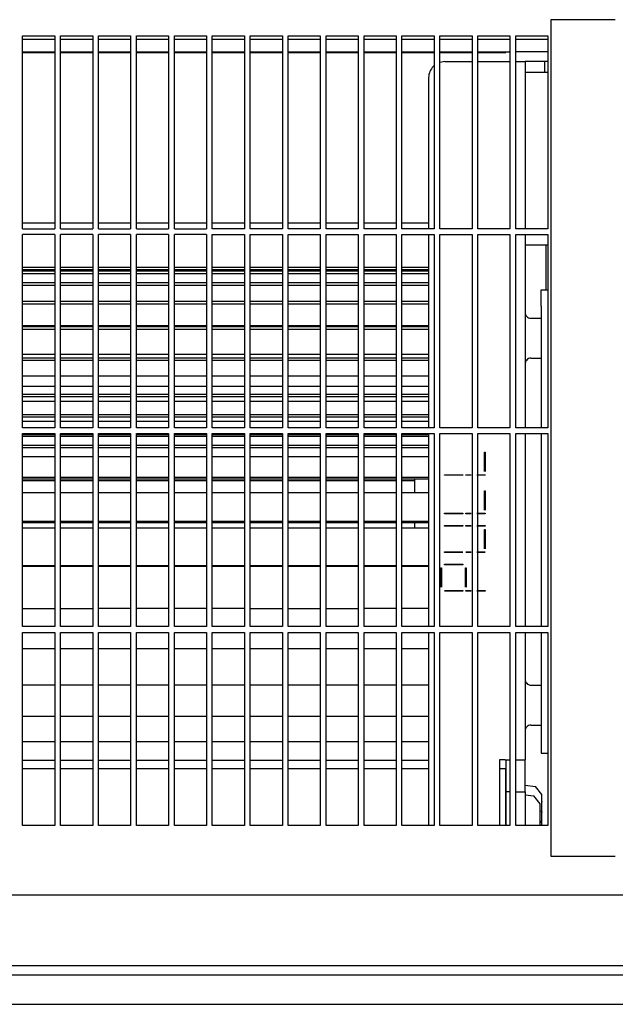
# Model space of a CAD drawing. Units: millimetres. Extents: x -740 to 2230, y 2228 to 4328.
# Drawn here: x 809 to 886, y 3148 to 3276 of the extents above; entities that cross this region are included whole.
import ezdxf

# ---------------------------------------------------------------- set-up
doc = ezdxf.new("R2010")
doc.units = ezdxf.units.MM
doc.layers.add('1', color=7, linetype='Continuous')

# ---------------------------------------------------------------- blocks, each defined once
blk = doc.blocks.new('Vorderansicht1', base_point=(-124.528, 4748.353))
at = {"color": 1, "linetype": 'Continuous'}
for p, q in [((1063.347, 3930.858), (1053.347, 3930.858)), ((1053.347, 3930.858), (1053.347, 3800.858)), ((971.197, 3898.358), (971.197, 3928.358)), ((971.197, 3928.358), (976.197, 3928.358)), ((971.197, 3927.858), (976.197, 3927.858)), ((976.197, 3928.358), (976.197, 3898.358)), ((977.097, 3898.358), (977.097, 3928.358)), ((977.097, 3928.358), (982.097, 3928.358)), ((977.097, 3927.858), (982.097, 3927.858)), ((982.097, 3928.358), (982.097, 3898.358)), ((982.997, 3898.358), (982.997, 3928.358)), ((982.997, 3928.358), (987.997, 3928.358)), ((982.997, 3927.858), (987.997, 3927.858)), ((987.997, 3928.358), (987.997, 3898.358)), ((988.897, 3898.358), (988.897, 3928.358)), ((988.897, 3928.358), (993.897, 3928.358)), ((988.897, 3927.858), (993.897, 3927.858)), ((993.897, 3928.358), (993.897, 3898.358)), ((994.797, 3898.358), (994.797, 3928.358)), ((994.797, 3928.358), (999.797, 3928.358)), ((994.797, 3927.858), (999.797, 3927.858)), ((999.797, 3928.358), (999.797, 3898.358)), ((1000.697, 3898.358), (1000.697, 3928.358)), ((1000.697, 3928.358), (1005.697, 3928.358)), ((1000.697, 3927.858), (1005.697, 3927.858)), ((1005.697, 3928.358), (1005.697, 3898.358)), ((1006.597, 3898.358), (1006.597, 3928.358)), ((1006.597, 3928.358), (1011.597, 3928.358)), ((1006.597, 3927.858), (1011.597, 3927.858)), ((1011.597, 3928.358), (1011.597, 3898.358)), ((1012.497, 3898.358), (1012.497, 3928.358)), ((1012.497, 3928.358), (1017.497, 3928.358)), ((1012.497, 3927.858), (1017.497, 3927.858)), ((1017.497, 3928.358), (1017.497, 3898.358)), ((1018.397, 3898.358), (1018.397, 3928.358)), ((1018.397, 3928.358), (1023.397, 3928.358)), ((1018.397, 3927.858), (1023.397, 3927.858)), ((1023.397, 3928.358), (1023.397, 3898.358)), ((1024.297, 3898.358), (1024.297, 3928.358)), ((1024.297, 3928.358), (1029.297, 3928.358)), ((1024.297, 3927.858), (1029.297, 3927.858)), ((1029.297, 3928.358), (1029.297, 3898.358)), ((1030.197, 3898.358), (1030.197, 3928.358)), ((1030.197, 3928.358), (1035.197, 3928.358)), ((1030.197, 3927.858), (1035.197, 3927.858)), ((1035.197, 3928.358), (1035.197, 3898.358)), ((1036.097, 3898.358), (1036.097, 3928.358)), ((1036.097, 3928.358), (1041.097, 3928.358)), ((1036.097, 3927.858), (1041.097, 3927.858)), ((1041.097, 3928.358), (1041.097, 3898.358)), ((1041.997, 3898.358), (1041.997, 3928.358)), ((1041.997, 3928.358), (1046.997, 3928.358)), ((1041.997, 3927.858), (1046.997, 3927.858)), ((1046.997, 3928.358), (1046.997, 3898.358)), ((1047.897, 3898.358), (1047.897, 3928.358)), ((1047.897, 3928.358), (1052.897, 3928.358)), ((1047.897, 3927.858), (1052.897, 3927.858)), ((1052.897, 3928.358), (1052.897, 3898.358)), ((976.197, 3925.827), (971.197, 3925.827)), ((976.197, 3925.827), (971.197, 3925.827)), ((976.197, 3925.73), (971.197, 3925.73)), ((982.097, 3925.827), (977.097, 3925.827)), ((982.097, 3925.827), (977.097, 3925.827)), ((982.097, 3925.73), (977.097, 3925.73)), ((987.997, 3925.827), (982.997, 3925.827)), ((987.997, 3925.827), (982.997, 3925.827)), ((987.997, 3925.73), (982.997, 3925.73)), ((993.897, 3925.827), (988.897, 3925.827)), ((993.897, 3925.827), (988.897, 3925.827)), ((993.897, 3925.73), (988.897, 3925.73)), ((999.797, 3925.827), (994.797, 3925.827)), ((999.797, 3925.827), (994.797, 3925.827)), ((999.797, 3925.73), (994.797, 3925.73)), ((1005.697, 3925.827), (1000.697, 3925.827)), ((1005.697, 3925.827), (1000.697, 3925.827)), ((1005.697, 3925.73), (1000.697, 3925.73)), ((1011.597, 3925.827), (1006.597, 3925.827)), ((1011.597, 3925.827), (1006.597, 3925.827)), ((1011.597, 3925.73), (1006.597, 3925.73)), ((1017.497, 3925.827), (1012.497, 3925.827)), ((1017.497, 3925.827), (1012.497, 3925.827)), ((1017.497, 3925.73), (1012.497, 3925.73)), ((1023.397, 3925.827), (1018.397, 3925.827)), ((1023.397, 3925.827), (1018.397, 3925.827)), ((1023.397, 3925.73), (1018.397, 3925.73)), ((1029.297, 3925.827), (1024.297, 3925.827)), ((1029.297, 3925.827), (1024.297, 3925.827)), ((1029.297, 3925.73), (1024.297, 3925.73)), ((1035.197, 3925.827), (1030.197, 3925.827)), ((1035.197, 3925.827), (1030.197, 3925.827)), ((1035.197, 3925.73), (1030.197, 3925.73)), ((1041.097, 3925.827), (1036.097, 3925.827)), ((1041.097, 3925.827), (1036.097, 3925.827)), ((1041.097, 3925.73), (1036.097, 3925.73)), ((1046.347, 3925.827), (1041.997, 3925.827)), ((1046.847, 3925.827), (1041.997, 3925.827)), ((1046.347, 3925.73), (1041.997, 3925.73)), ((1046.997, 3925.858), (1046.847, 3925.858)), ((1052.897, 3925.858), (1047.897, 3925.858)), ((1035.197, 3923.704), (1035.079, 3923.625)), ((1036.847, 3924.358), (1036.097, 3924.208)), ((1036.847, 3924.358), (1041.097, 3924.358)), ((1041.997, 3924.358), (1046.247, 3924.358)), ((1046.247, 3924.358), (1046.997, 3924.358)), ((1047.897, 3924.358), (1048.439, 3924.358)), ((1048.439, 3924.358), (1049.347, 3924.358)), ((1049.447, 3924.358), (1049.347, 3924.338)), ((1052.897, 3924.358), (1049.347, 3924.358)), ((1049.347, 3924.358), (1049.347, 3898.358)), ((1052.372, 3924.358), (1052.372, 3922.658)), ((1034.347, 3921.858), (1034.347, 3898.358)), ((1049.447, 3922.658), (1049.347, 3922.658)), ((1052.897, 3922.658), (1049.447, 3922.658)), ((976.197, 3899.223), (971.197, 3899.223)), ((982.097, 3899.223), (977.097, 3899.223)), ((987.997, 3899.223), (982.997, 3899.223)), ((993.897, 3899.223), (988.897, 3899.223)), ((999.797, 3899.223), (994.797, 3899.223)), ((1005.697, 3899.223), (1000.697, 3899.223)), ((1011.597, 3899.223), (1006.597, 3899.223)), ((1017.497, 3899.223), (1012.497, 3899.223)), ((1023.397, 3899.223), (1018.397, 3899.223)), ((1029.297, 3899.223), (1024.297, 3899.223)), ((1034.347, 3899.223), (1030.197, 3899.223)), ((971.197, 3898.358), (976.197, 3898.358)), ((971.197, 3867.458), (971.197, 3897.458)), ((976.197, 3897.458), (971.197, 3897.458)), ((976.197, 3897.458), (976.197, 3867.458)), ((977.097, 3898.358), (982.097, 3898.358)), ((977.097, 3867.458), (977.097, 3897.458)), ((982.097, 3897.458), (977.097, 3897.458)), ((982.097, 3897.458), (982.097, 3867.458)), ((982.997, 3898.358), (987.997, 3898.358)), ((982.997, 3867.458), (982.997, 3897.458)), ((987.997, 3897.458), (982.997, 3897.458)), ((987.997, 3897.458), (987.997, 3867.458)), ((988.897, 3898.358), (993.897, 3898.358)), ((988.897, 3867.458), (988.897, 3897.458)), ((993.897, 3897.458), (988.897, 3897.458)), ((993.897, 3897.458), (993.897, 3867.458)), ((994.797, 3898.358), (999.797, 3898.358)), ((994.797, 3867.458), (994.797, 3897.458)), ((999.797, 3897.458), (994.797, 3897.458)), ((999.797, 3897.458), (999.797, 3867.458)), ((1005.697, 3898.358), (1000.697, 3898.358)), ((1000.697, 3867.458), (1000.697, 3897.458)), ((1000.697, 3897.458), (1005.697, 3897.458)), ((1005.697, 3897.458), (1005.697, 3867.458)), ((1011.597, 3898.358), (1006.597, 3898.358)), ((1006.597, 3897.458), (1011.597, 3897.458)), ((1006.597, 3867.458), (1006.597, 3897.458)), ((1011.597, 3897.458), (1011.597, 3867.458)), ((1017.497, 3898.358), (1012.497, 3898.358)), ((1012.497, 3867.458), (1012.497, 3897.458)), ((1012.497, 3897.458), (1017.497, 3897.458)), ((1017.497, 3897.458), (1017.497, 3867.458)), ((1023.397, 3898.358), (1018.397, 3898.358)), ((1018.397, 3867.458), (1018.397, 3897.458)), ((1018.397, 3897.458), (1023.397, 3897.458)), ((1023.397, 3897.458), (1023.397, 3867.458)), ((1029.297, 3898.358), (1024.297, 3898.358)), ((1024.297, 3867.458), (1024.297, 3897.458)), ((1024.297, 3897.458), (1029.297, 3897.458)), ((1029.297, 3897.458), (1029.297, 3867.458)), ((1035.197, 3898.358), (1030.197, 3898.358)), ((1030.197, 3867.458), (1030.197, 3897.458)), ((1030.197, 3897.458), (1035.197, 3897.458)), ((1034.347, 3897.458), (1034.347, 3867.458)), ((1035.197, 3897.458), (1035.197, 3867.458)), ((1041.097, 3898.358), (1036.097, 3898.358)), ((1036.097, 3867.458), (1036.097, 3897.458)), ((1036.097, 3897.458), (1041.097, 3897.458)), ((1041.097, 3897.458), (1041.097, 3867.458)), ((1046.997, 3898.358), (1041.997, 3898.358)), ((1041.997, 3867.458), (1041.997, 3897.458)), ((1041.997, 3897.458), (1046.997, 3897.458)), ((1046.997, 3897.458), (1046.997, 3867.458)), ((1052.897, 3898.358), (1047.897, 3898.358)), ((1047.897, 3867.458), (1047.897, 3897.458)), ((1047.897, 3897.458), (1052.897, 3897.458)), ((1049.347, 3897.458), (1049.347, 3867.458)), ((1052.897, 3897.458), (1052.897, 3867.458)), ((1049.347, 3895.866), (1049.447, 3895.866)), ((1049.447, 3895.866), (1052.897, 3895.866)), ((1052.597, 3895.866), (1052.597, 3888.858)), ((1051.847, 3888.858), (1052.897, 3888.858)), ((1051.847, 3886.358), (1051.847, 3888.858)), ((1051.847, 3886.358), (1051.847, 3867.458)), ((1049.347, 3885.368), (1049.357, 3885.23)), ((1049.357, 3885.23), (1049.403, 3885.052)), ((1049.403, 3885.052), (1049.484, 3884.886)), ((1049.484, 3884.886), (1049.597, 3884.741)), ((1049.597, 3884.741), (1049.737, 3884.621)), ((1049.737, 3884.621), (1049.898, 3884.531)), ((1049.898, 3884.531), (1050.073, 3884.476)), ((1050.073, 3884.476), (1050.257, 3884.458)), ((1050.257, 3884.458), (1051.847, 3884.458)), ((1051.847, 3884.458), (1051.847, 3881.843)), ((1051.847, 3881.843), (1051.847, 3878.258)), ((1049.357, 3877.489), (1049.347, 3877.351)), ((1049.403, 3877.667), (1049.357, 3877.489)), ((1049.484, 3877.832), (1049.403, 3877.667)), ((1049.597, 3877.978), (1049.484, 3877.832)), ((1049.737, 3878.097), (1049.597, 3877.978)), ((1049.898, 3878.187), (1049.737, 3878.097)), ((1050.073, 3878.242), (1049.898, 3878.187)), ((1050.257, 3878.258), (1050.073, 3878.242)), ((1050.257, 3878.258), (1051.847, 3878.258)), ((976.197, 3867.458), (971.197, 3867.458)), ((971.197, 3836.558), (971.197, 3866.558)), ((971.197, 3866.558), (976.197, 3866.558)), ((976.197, 3866.558), (976.197, 3836.558)), ((982.097, 3867.458), (977.097, 3867.458)), ((977.097, 3836.558), (977.097, 3866.558)), ((977.097, 3866.558), (982.097, 3866.558)), ((982.097, 3866.558), (982.097, 3836.558)), ((987.997, 3867.458), (982.997, 3867.458)), ((982.997, 3836.558), (982.997, 3866.558)), ((982.997, 3866.558), (987.997, 3866.558)), ((987.997, 3866.558), (987.997, 3836.558)), ((993.897, 3867.458), (988.897, 3867.458)), ((988.897, 3836.558), (988.897, 3866.558)), ((988.897, 3866.558), (993.897, 3866.558)), ((993.897, 3866.558), (993.897, 3836.558)), ((999.797, 3867.458), (994.797, 3867.458)), ((994.797, 3836.558), (994.797, 3866.558)), ((994.797, 3866.558), (999.797, 3866.558)), ((999.797, 3866.558), (999.797, 3836.558)), ((1005.697, 3867.458), (1000.697, 3867.458)), ((1000.697, 3836.558), (1000.697, 3866.558)), ((1000.697, 3866.558), (1005.697, 3866.558)), ((1005.697, 3866.558), (1005.697, 3836.558)), ((1011.597, 3867.458), (1006.597, 3867.458)), ((1006.597, 3836.558), (1006.597, 3866.558)), ((1006.597, 3866.558), (1011.597, 3866.558)), ((1011.597, 3866.558), (1011.597, 3836.558)), ((1017.497, 3867.458), (1012.497, 3867.458)), ((1012.497, 3836.558), (1012.497, 3866.558)), ((1012.497, 3866.558), (1017.497, 3866.558)), ((1017.497, 3866.558), (1017.497, 3836.558)), ((1023.397, 3867.458), (1018.397, 3867.458)), ((1018.397, 3836.558), (1018.397, 3866.558)), ((1018.397, 3866.558), (1023.397, 3866.558)), ((1023.397, 3866.558), (1023.397, 3836.558)), ((1029.297, 3867.458), (1024.297, 3867.458)), ((1024.297, 3836.558), (1024.297, 3866.558)), ((1024.297, 3866.558), (1029.297, 3866.558)), ((1029.297, 3866.558), (1029.297, 3836.558)), ((1035.197, 3867.458), (1030.197, 3867.458)), ((1030.197, 3836.558), (1030.197, 3866.558)), ((1030.197, 3866.558), (1035.197, 3866.558)), ((1034.347, 3866.558), (1034.347, 3836.558)), ((1035.197, 3866.558), (1035.197, 3836.558)), ((1041.097, 3867.458), (1036.097, 3867.458)), ((1036.097, 3836.558), (1036.097, 3866.558)), ((1036.097, 3866.558), (1041.097, 3866.558)), ((1041.097, 3866.558), (1041.097, 3836.558)), ((1046.997, 3867.458), (1041.997, 3867.458)), ((1041.997, 3836.558), (1041.997, 3866.558)), ((1041.997, 3866.558), (1046.997, 3866.558)), ((1046.997, 3866.558), (1046.997, 3836.558)), ((1052.897, 3867.458), (1047.897, 3867.458)), ((1047.897, 3836.558), (1047.897, 3866.558)), ((1047.897, 3866.558), (1052.897, 3866.558)), ((1049.347, 3866.558), (1049.347, 3836.558)), ((1051.847, 3866.558), (1051.847, 3836.558)), ((1052.897, 3866.558), (1052.897, 3836.558)), ((1036.247, 3842.657), (1036.247, 3845.657)), ((976.197, 3836.558), (971.197, 3836.558)), ((982.097, 3836.558), (977.097, 3836.558)), ((987.997, 3836.558), (982.997, 3836.558)), ((993.897, 3836.558), (988.897, 3836.558)), ((999.797, 3836.558), (994.797, 3836.558)), ((1005.697, 3836.558), (1000.697, 3836.558)), ((1011.597, 3836.558), (1006.597, 3836.558)), ((1017.497, 3836.558), (1012.497, 3836.558)), ((1023.397, 3836.558), (1018.397, 3836.558)), ((1029.297, 3836.558), (1024.297, 3836.558)), ((1035.197, 3836.558), (1030.197, 3836.558)), ((1041.097, 3836.558), (1036.097, 3836.558)), ((1046.997, 3836.558), (1041.997, 3836.558)), ((1052.897, 3836.558), (1047.897, 3836.558)), ((971.197, 3805.658), (971.197, 3835.658)), ((971.197, 3835.658), (976.197, 3835.658)), ((976.197, 3835.658), (976.197, 3805.658)), ((977.097, 3805.658), (977.097, 3835.658)), ((977.097, 3835.658), (982.097, 3835.658)), ((982.097, 3835.658), (982.097, 3805.658)), ((982.997, 3805.658), (982.997, 3835.658)), ((982.997, 3835.658), (987.997, 3835.658)), ((987.997, 3835.658), (987.997, 3805.658)), ((988.897, 3805.658), (988.897, 3835.658)), ((988.897, 3835.658), (993.897, 3835.658)), ((993.897, 3835.658), (993.897, 3805.658)), ((994.797, 3805.658), (994.797, 3835.658)), ((994.797, 3835.658), (999.797, 3835.658)), ((999.797, 3835.658), (999.797, 3805.658)), ((1000.697, 3805.658), (1000.697, 3835.658)), ((1000.697, 3835.658), (1005.697, 3835.658)), ((1005.697, 3835.658), (1005.697, 3805.658)), ((1006.597, 3805.658), (1006.597, 3835.658)), ((1006.597, 3835.658), (1011.597, 3835.658)), ((1011.597, 3835.658), (1011.597, 3805.658)), ((1012.497, 3805.658), (1012.497, 3835.658)), ((1012.497, 3835.658), (1017.497, 3835.658)), ((1017.497, 3835.658), (1017.497, 3805.658)), ((1018.397, 3805.658), (1018.397, 3835.658)), ((1018.397, 3835.658), (1023.397, 3835.658)), ((1023.397, 3835.658), (1023.397, 3805.658)), ((1024.297, 3805.658), (1024.297, 3835.658)), ((1024.297, 3835.658), (1029.297, 3835.658)), ((1029.297, 3835.658), (1029.297, 3805.658)), ((1030.197, 3805.658), (1030.197, 3835.658)), ((1030.197, 3835.658), (1035.197, 3835.658)), ((1034.347, 3835.658), (1034.347, 3805.658)), ((1035.197, 3835.658), (1035.197, 3805.658)), ((1036.097, 3805.658), (1036.097, 3835.658)), ((1036.097, 3835.658), (1041.097, 3835.658)), ((1041.097, 3835.658), (1041.097, 3805.658)), ((1041.997, 3805.658), (1041.997, 3835.658)), ((1041.997, 3835.658), (1046.997, 3835.658)), ((1046.997, 3835.658), (1046.997, 3805.658)), ((1047.897, 3805.658), (1047.897, 3835.658)), ((1047.897, 3835.658), (1052.897, 3835.658)), ((1049.347, 3835.658), (1049.347, 3815.858)), ((1051.847, 3835.658), (1051.847, 3819.358)), ((1052.897, 3835.658), (1052.897, 3805.658)), ((1049.347, 3828.368), (1049.357, 3828.23)), ((1049.357, 3828.23), (1049.403, 3828.052)), ((1049.403, 3828.052), (1049.484, 3827.886)), ((1049.484, 3827.886), (1049.597, 3827.741)), ((1049.597, 3827.741), (1049.737, 3827.621)), ((1049.737, 3827.621), (1049.898, 3827.531)), ((1049.898, 3827.531), (1050.073, 3827.476)), ((1050.073, 3827.476), (1050.257, 3827.458)), ((1050.257, 3827.458), (1051.847, 3827.458)), ((1051.847, 3827.458), (1051.847, 3824.843)), ((1051.847, 3824.843), (1051.847, 3821.258)), ((1049.357, 3820.489), (1049.347, 3820.351)), ((1049.403, 3820.667), (1049.357, 3820.489)), ((1049.484, 3820.832), (1049.403, 3820.667)), ((1049.597, 3820.978), (1049.484, 3820.832)), ((1049.737, 3821.097), (1049.597, 3820.978)), ((1049.898, 3821.187), (1049.737, 3821.097)), ((1050.073, 3821.242), (1049.898, 3821.187)), ((1050.257, 3821.258), (1050.073, 3821.242)), ((1050.257, 3821.258), (1051.847, 3821.258)), ((1051.847, 3819.358), (1051.847, 3816.858)), ((1045.347, 3815.858), (1045.347, 3805.658)), ((1046.247, 3815.858), (1045.347, 3815.858)), ((1046.247, 3815.858), (1046.997, 3815.858)), ((1046.347, 3815.858), (1046.347, 3814.475)), ((1046.347, 3815.858), (1046.347, 3810.858)), ((1047.897, 3815.858), (1048.439, 3815.858)), ((1048.439, 3815.858), (1049.347, 3815.858)), ((1049.347, 3810.858), (1049.347, 3815.858)), ((1051.847, 3816.858), (1052.897, 3816.858)), ((1046.347, 3814.475), (1045.347, 3814.475)), ((1046.347, 3814.116), (1046.347, 3814.475)), ((1046.347, 3810.858), (1046.347, 3814.116)), ((1049.347, 3811.897), (1050.947, 3811.697)), ((1051.947, 3810.447), (1050.947, 3811.697)), ((1046.347, 3810.181), (1046.347, 3810.858)), ((1046.997, 3810.858), (1046.347, 3810.858)), ((1046.347, 3810.858), (1046.347, 3805.658)), ((1046.347, 3805.884), (1046.347, 3810.181)), ((1047.897, 3810.858), (1049.347, 3810.858)), ((1049.347, 3810.858), (1049.347, 3805.658)), ((1049.347, 3810.418), (1050.697, 3810.249)), ((1051.697, 3808.999), (1050.697, 3810.249)), ((1051.947, 3809.447), (1051.947, 3810.447)), ((1051.697, 3807.999), (1051.697, 3808.999)), ((1051.947, 3808.777), (1051.947, 3809.366)), ((1051.947, 3809.366), (1051.947, 3809.26)), ((1051.947, 3807.859), (1051.947, 3808.859)), ((1051.947, 3807.997), (1051.947, 3808.777)), ((1051.697, 3807.33), (1051.697, 3807.919)), ((1051.697, 3807.919), (1051.697, 3807.812)), ((1051.697, 3806.55), (1051.697, 3807.33)), ((1051.947, 3807.514), (1051.947, 3807.997)), ((1051.947, 3807.332), (1051.947, 3807.778)), ((1051.947, 3807.778), (1051.947, 3807.672)), ((1051.947, 3806.447), (1051.947, 3807.447)), ((1051.947, 3807.189), (1051.947, 3807.332)), ((1051.947, 3806.447), (1051.947, 3807.189)), ((976.197, 3805.658), (971.197, 3805.658)), ((982.097, 3805.658), (977.097, 3805.658)), ((987.997, 3805.658), (982.997, 3805.658)), ((993.897, 3805.658), (988.897, 3805.658)), ((999.797, 3805.658), (994.797, 3805.658)), ((1005.697, 3805.658), (1000.697, 3805.658)), ((1011.597, 3805.658), (1006.597, 3805.658)), ((1017.497, 3805.658), (1012.497, 3805.658)), ((1023.397, 3805.658), (1018.397, 3805.658)), ((1029.297, 3805.658), (1024.297, 3805.658)), ((1035.197, 3805.658), (1030.197, 3805.658)), ((1041.097, 3805.658), (1036.097, 3805.658)), ((1046.997, 3805.658), (1041.997, 3805.658)), ((1046.347, 3805.658), (1046.347, 3805.884)), ((1052.897, 3805.658), (1047.897, 3805.658)), ((1051.697, 3806.065), (1051.697, 3806.55)), ((1051.947, 3806.447), (1051.697, 3806.135)), ((1051.697, 3805.838), (1051.697, 3805.999)), ((1051.697, 3805.658), (1051.697, 3805.838)), ((1051.947, 3805.926), (1051.947, 3806.409)), ((1051.947, 3805.698), (1051.947, 3805.859)), ((1053.347, 3800.858), (1063.347, 3800.858))]:
    blk.add_line(p, q, dxfattribs=at)
at = {"color": 6, "linetype": 'Continuous'}
for p, q in [((976.197, 3892.358), (971.197, 3892.358)), ((982.097, 3892.358), (977.097, 3892.358)), ((987.997, 3892.358), (982.997, 3892.358)), ((993.897, 3892.358), (988.897, 3892.358)), ((999.797, 3892.358), (994.797, 3892.358)), ((1005.697, 3892.358), (1000.697, 3892.358)), ((1011.597, 3892.358), (1006.597, 3892.358)), ((1017.497, 3892.358), (1012.497, 3892.358)), ((1023.397, 3892.358), (1018.397, 3892.358)), ((1029.297, 3892.358), (1024.297, 3892.358)), ((1034.347, 3892.358), (1030.197, 3892.358)), ((976.197, 3892.007), (971.197, 3892.007)), ((976.197, 3891.758), (971.197, 3891.758)), ((976.197, 3891.379), (971.197, 3891.379)), ((982.097, 3892.007), (977.097, 3892.007)), ((982.097, 3891.758), (977.097, 3891.758)), ((982.097, 3891.379), (977.097, 3891.379)), ((987.997, 3892.007), (982.997, 3892.007)), ((987.997, 3891.758), (982.997, 3891.758)), ((987.997, 3891.379), (982.997, 3891.379)), ((993.897, 3892.007), (988.897, 3892.007)), ((993.897, 3891.758), (988.897, 3891.758)), ((993.897, 3891.379), (988.897, 3891.379)), ((999.797, 3892.007), (994.797, 3892.007)), ((999.797, 3891.758), (994.797, 3891.758)), ((999.797, 3891.379), (994.797, 3891.379)), ((1005.697, 3892.007), (1000.697, 3892.007)), ((1005.697, 3891.758), (1000.697, 3891.758)), ((1005.697, 3891.379), (1000.697, 3891.379)), ((1011.597, 3892.007), (1006.597, 3892.007)), ((1011.597, 3891.758), (1006.597, 3891.758)), ((1011.597, 3891.379), (1006.597, 3891.379)), ((1017.497, 3892.007), (1012.497, 3892.007)), ((1017.497, 3891.758), (1012.497, 3891.758)), ((1017.497, 3891.379), (1012.497, 3891.379)), ((1023.397, 3892.007), (1018.397, 3892.007)), ((1023.397, 3891.758), (1018.397, 3891.758)), ((1023.397, 3891.379), (1018.397, 3891.379)), ((1029.297, 3892.007), (1024.297, 3892.007)), ((1029.297, 3891.758), (1024.297, 3891.758)), ((1029.297, 3891.379), (1024.297, 3891.379)), ((1034.347, 3892.007), (1030.197, 3892.007)), ((1034.347, 3891.758), (1030.197, 3891.758)), ((1034.347, 3891.379), (1030.197, 3891.379)), ((976.197, 3889.976), (971.197, 3889.976)), ((976.197, 3889.58), (971.197, 3889.58)), ((982.097, 3889.976), (977.097, 3889.976)), ((982.097, 3889.58), (977.097, 3889.58)), ((987.997, 3889.976), (982.997, 3889.976)), ((987.997, 3889.58), (982.997, 3889.58)), ((993.897, 3889.976), (988.897, 3889.976)), ((993.897, 3889.58), (988.897, 3889.58)), ((999.797, 3889.976), (994.797, 3889.976)), ((999.797, 3889.58), (994.797, 3889.58)), ((1005.697, 3889.976), (1000.697, 3889.976)), ((1005.697, 3889.58), (1000.697, 3889.58)), ((1011.597, 3889.976), (1006.597, 3889.976)), ((1011.597, 3889.58), (1006.597, 3889.58)), ((1017.497, 3889.976), (1012.497, 3889.976)), ((1017.497, 3889.58), (1012.497, 3889.58)), ((1023.397, 3889.976), (1018.397, 3889.976)), ((1023.397, 3889.58), (1018.397, 3889.58)), ((1029.297, 3889.976), (1024.297, 3889.976)), ((1029.297, 3889.58), (1024.297, 3889.58)), ((1034.347, 3889.976), (1030.197, 3889.976)), ((1034.347, 3889.58), (1030.197, 3889.58)), ((976.197, 3887.066), (971.197, 3887.066)), ((976.197, 3886.666), (971.197, 3886.666)), ((982.097, 3887.066), (977.097, 3887.066)), ((982.097, 3886.666), (977.097, 3886.666)), ((987.997, 3887.066), (982.997, 3887.066)), ((987.997, 3886.666), (982.997, 3886.666)), ((993.897, 3887.066), (988.897, 3887.066)), ((993.897, 3886.666), (988.897, 3886.666)), ((999.797, 3887.066), (994.797, 3887.066)), ((999.797, 3886.666), (994.797, 3886.666)), ((1005.697, 3887.066), (1000.697, 3887.066)), ((1005.697, 3886.666), (1000.697, 3886.666)), ((1011.597, 3887.066), (1006.597, 3887.066)), ((1011.597, 3886.666), (1006.597, 3886.666)), ((1017.497, 3887.066), (1012.497, 3887.066)), ((1017.497, 3886.666), (1012.497, 3886.666)), ((1023.397, 3887.066), (1018.397, 3887.066)), ((1023.397, 3886.666), (1018.397, 3886.666)), ((1029.297, 3887.066), (1024.297, 3887.066)), ((1029.297, 3886.666), (1024.297, 3886.666)), ((1034.347, 3887.066), (1030.197, 3887.066)), ((1034.347, 3886.666), (1030.197, 3886.666)), ((976.197, 3883.28), (971.197, 3883.28)), ((982.097, 3883.28), (977.097, 3883.28)), ((987.997, 3883.28), (982.997, 3883.28)), ((993.897, 3883.28), (988.897, 3883.28)), ((999.797, 3883.28), (994.797, 3883.28)), ((1005.697, 3883.28), (1000.697, 3883.28)), ((1011.597, 3883.28), (1006.597, 3883.28)), ((1017.497, 3883.28), (1012.497, 3883.28)), ((1023.397, 3883.28), (1018.397, 3883.28)), ((1029.297, 3883.28), (1024.297, 3883.28)), ((1034.347, 3883.28), (1030.197, 3883.28)), ((976.197, 3883.116), (971.197, 3883.116)), ((976.197, 3882.724), (971.197, 3882.724)), ((982.097, 3883.116), (977.097, 3883.116)), ((982.097, 3882.724), (977.097, 3882.724)), ((987.997, 3883.116), (982.997, 3883.116)), ((987.997, 3882.724), (982.997, 3882.724)), ((993.897, 3883.116), (988.897, 3883.116)), ((993.897, 3882.724), (988.897, 3882.724)), ((999.797, 3883.116), (994.797, 3883.116)), ((999.797, 3882.724), (994.797, 3882.724)), ((1005.697, 3883.116), (1000.697, 3883.116)), ((1005.697, 3882.724), (1000.697, 3882.724)), ((1011.597, 3883.116), (1006.597, 3883.116)), ((1011.597, 3882.724), (1006.597, 3882.724)), ((1017.497, 3883.116), (1012.497, 3883.116)), ((1017.497, 3882.724), (1012.497, 3882.724)), ((1023.397, 3883.116), (1018.397, 3883.116)), ((1023.397, 3882.724), (1018.397, 3882.724)), ((1029.297, 3883.116), (1024.297, 3883.116)), ((1029.297, 3882.724), (1024.297, 3882.724)), ((1034.347, 3883.116), (1030.197, 3883.116)), ((1034.347, 3882.724), (1030.197, 3882.724)), ((976.197, 3878.829), (971.197, 3878.829)), ((982.097, 3878.829), (977.097, 3878.829)), ((987.997, 3878.829), (982.997, 3878.829)), ((993.897, 3878.829), (988.897, 3878.829)), ((999.797, 3878.829), (994.797, 3878.829)), ((1005.697, 3878.829), (1000.697, 3878.829)), ((1011.597, 3878.829), (1006.597, 3878.829)), ((1017.497, 3878.829), (1012.497, 3878.829)), ((1023.397, 3878.829), (1018.397, 3878.829)), ((1029.297, 3878.829), (1024.297, 3878.829)), ((1034.347, 3878.829), (1030.197, 3878.829)), ((976.197, 3878.248), (971.197, 3878.248)), ((976.197, 3877.875), (971.197, 3877.875)), ((982.097, 3878.248), (977.097, 3878.248)), ((982.097, 3877.875), (977.097, 3877.875)), ((987.997, 3878.248), (982.997, 3878.248)), ((987.997, 3877.875), (982.997, 3877.875)), ((993.897, 3878.248), (988.897, 3878.248)), ((993.897, 3877.875), (988.897, 3877.875)), ((999.797, 3878.248), (994.797, 3878.248)), ((999.797, 3877.875), (994.797, 3877.875)), ((1005.697, 3878.248), (1000.697, 3878.248)), ((1005.697, 3877.875), (1000.697, 3877.875)), ((1011.597, 3878.248), (1006.597, 3878.248)), ((1011.597, 3877.875), (1006.597, 3877.875)), ((1017.497, 3878.248), (1012.497, 3878.248)), ((1017.497, 3877.875), (1012.497, 3877.875)), ((1023.397, 3878.248), (1018.397, 3878.248)), ((1023.397, 3877.875), (1018.397, 3877.875)), ((1029.297, 3878.248), (1024.297, 3878.248)), ((1029.297, 3877.875), (1024.297, 3877.875)), ((1034.347, 3878.248), (1030.197, 3878.248)), ((1034.347, 3877.875), (1030.197, 3877.875)), ((976.197, 3875.48), (971.197, 3875.48)), ((982.097, 3875.48), (977.097, 3875.48)), ((987.997, 3875.48), (982.997, 3875.48)), ((993.897, 3875.48), (988.897, 3875.48)), ((999.797, 3875.48), (994.797, 3875.48)), ((1005.697, 3875.48), (1000.697, 3875.48)), ((1011.597, 3875.48), (1006.597, 3875.48)), ((1017.497, 3875.48), (1012.497, 3875.48)), ((1023.397, 3875.48), (1018.397, 3875.48)), ((1029.297, 3875.48), (1024.297, 3875.48)), ((1034.347, 3875.48), (1030.197, 3875.48)), ((976.197, 3873.85), (971.197, 3873.85)), ((976.197, 3872.608), (971.197, 3872.608)), ((982.097, 3873.85), (977.097, 3873.85)), ((982.097, 3872.608), (977.097, 3872.608)), ((987.997, 3873.85), (982.997, 3873.85)), ((987.997, 3872.608), (982.997, 3872.608)), ((993.897, 3873.85), (988.897, 3873.85)), ((993.897, 3872.608), (988.897, 3872.608)), ((999.797, 3873.85), (994.797, 3873.85)), ((999.797, 3872.608), (994.797, 3872.608)), ((1005.697, 3873.85), (1000.697, 3873.85)), ((1005.697, 3872.608), (1000.697, 3872.608)), ((1011.597, 3873.85), (1006.597, 3873.85)), ((1011.597, 3872.608), (1006.597, 3872.608)), ((1017.497, 3873.85), (1012.497, 3873.85)), ((1017.497, 3872.608), (1012.497, 3872.608)), ((1023.397, 3873.85), (1018.397, 3873.85)), ((1023.397, 3872.608), (1018.397, 3872.608)), ((1029.297, 3873.85), (1024.297, 3873.85)), ((1029.297, 3872.608), (1024.297, 3872.608)), ((1034.347, 3873.85), (1030.197, 3873.85)), ((1034.347, 3872.608), (1030.197, 3872.608)), ((976.197, 3872.265), (971.197, 3872.265)), ((976.197, 3871.515), (971.197, 3871.515)), ((982.097, 3872.265), (977.097, 3872.265)), ((982.097, 3871.515), (977.097, 3871.515)), ((987.997, 3872.265), (982.997, 3872.265)), ((987.997, 3871.515), (982.997, 3871.515)), ((993.897, 3872.265), (988.897, 3872.265)), ((993.897, 3871.515), (988.897, 3871.515)), ((999.797, 3872.265), (994.797, 3872.265)), ((999.797, 3871.515), (994.797, 3871.515)), ((1005.697, 3872.265), (1000.697, 3872.265)), ((1005.697, 3871.515), (1000.697, 3871.515)), ((1011.597, 3872.265), (1006.597, 3872.265)), ((1011.597, 3871.515), (1006.597, 3871.515)), ((1017.497, 3872.265), (1012.497, 3872.265)), ((1017.497, 3871.515), (1012.497, 3871.515)), ((1023.397, 3872.265), (1018.397, 3872.265)), ((1023.397, 3871.515), (1018.397, 3871.515)), ((1029.297, 3872.265), (1024.297, 3872.265)), ((1029.297, 3871.515), (1024.297, 3871.515)), ((1034.347, 3872.265), (1030.197, 3872.265)), ((1034.347, 3871.515), (1030.197, 3871.515)), ((976.197, 3869.466), (971.197, 3869.466)), ((982.097, 3869.466), (977.097, 3869.466)), ((987.997, 3869.466), (982.997, 3869.466)), ((993.897, 3869.466), (988.897, 3869.466)), ((999.797, 3869.466), (994.797, 3869.466)), ((1005.697, 3869.466), (1000.697, 3869.466)), ((1011.597, 3869.466), (1006.597, 3869.466)), ((1017.497, 3869.466), (1012.497, 3869.466)), ((1023.397, 3869.466), (1018.397, 3869.466)), ((1029.297, 3869.466), (1024.297, 3869.466)), ((1034.347, 3869.466), (1030.197, 3869.466)), ((976.197, 3869.119), (971.197, 3869.119)), ((971.197, 3868.495), (976.197, 3868.495)), ((982.097, 3869.119), (977.097, 3869.119)), ((977.097, 3868.495), (982.097, 3868.495)), ((987.997, 3869.119), (982.997, 3869.119)), ((982.997, 3868.495), (987.997, 3868.495)), ((993.897, 3869.119), (988.897, 3869.119)), ((988.897, 3868.495), (993.897, 3868.495)), ((999.797, 3869.119), (994.797, 3869.119)), ((994.797, 3868.495), (999.797, 3868.495)), ((1005.697, 3869.119), (1000.697, 3869.119)), ((1000.697, 3868.495), (1005.697, 3868.495)), ((1011.597, 3869.119), (1006.597, 3869.119)), ((1006.597, 3868.495), (1011.597, 3868.495)), ((1017.497, 3869.119), (1012.497, 3869.119)), ((1012.497, 3868.495), (1017.497, 3868.495)), ((1023.397, 3869.119), (1018.397, 3869.119)), ((1018.397, 3868.495), (1023.397, 3868.495)), ((1029.297, 3869.119), (1024.297, 3869.119)), ((1024.297, 3868.495), (1029.297, 3868.495)), ((1034.347, 3869.119), (1030.197, 3869.119)), ((1030.197, 3868.495), (1034.347, 3868.495)), ((976.197, 3866.367), (971.197, 3866.367)), ((982.097, 3866.367), (977.097, 3866.367)), ((987.997, 3866.367), (982.997, 3866.367)), ((993.897, 3866.367), (988.897, 3866.367)), ((999.797, 3866.367), (994.797, 3866.367)), ((1005.697, 3866.367), (1000.697, 3866.367)), ((1011.597, 3866.367), (1006.597, 3866.367)), ((1017.497, 3866.367), (1012.497, 3866.367)), ((1023.397, 3866.367), (1018.397, 3866.367)), ((1029.297, 3866.367), (1024.297, 3866.367)), ((1034.347, 3866.367), (1030.197, 3866.367)), ((976.197, 3866.066), (971.197, 3866.066)), ((982.097, 3866.066), (977.097, 3866.066)), ((987.997, 3866.066), (982.997, 3866.066)), ((993.897, 3866.066), (988.897, 3866.066)), ((999.797, 3866.066), (994.797, 3866.066)), ((1005.697, 3866.066), (1000.697, 3866.066)), ((1011.597, 3866.066), (1006.597, 3866.066)), ((1017.497, 3866.066), (1012.497, 3866.066)), ((1023.397, 3866.066), (1018.397, 3866.066)), ((1029.297, 3866.066), (1024.297, 3866.066)), ((1034.347, 3866.066), (1030.197, 3866.066)), ((976.197, 3864.716), (971.197, 3864.716)), ((976.197, 3864.34), (971.197, 3864.34)), ((982.097, 3864.716), (977.097, 3864.716)), ((982.097, 3864.34), (977.097, 3864.34)), ((987.997, 3864.716), (982.997, 3864.716)), ((987.997, 3864.34), (982.997, 3864.34)), ((993.897, 3864.716), (988.897, 3864.716)), ((993.897, 3864.34), (988.897, 3864.34)), ((999.797, 3864.716), (994.797, 3864.716)), ((999.797, 3864.34), (994.797, 3864.34)), ((1005.697, 3864.716), (1000.697, 3864.716)), ((1005.697, 3864.34), (1000.697, 3864.34)), ((1011.597, 3864.716), (1006.597, 3864.716)), ((1011.597, 3864.34), (1006.597, 3864.34)), ((1017.497, 3864.716), (1012.497, 3864.716)), ((1017.497, 3864.34), (1012.497, 3864.34)), ((1023.397, 3864.716), (1018.397, 3864.716)), ((1023.397, 3864.34), (1018.397, 3864.34)), ((1029.297, 3864.716), (1024.297, 3864.716)), ((1029.297, 3864.34), (1024.297, 3864.34)), ((1034.347, 3864.716), (1030.197, 3864.716)), ((1034.347, 3864.34), (1030.197, 3864.34)), ((1043.047, 3860.657), (1043.047, 3863.657)), ((1043.047, 3863.657), (1043.147, 3863.657)), ((1043.147, 3863.657), (1043.147, 3860.657)), ((976.197, 3862.926), (971.197, 3862.926)), ((982.097, 3862.926), (977.097, 3862.926)), ((987.997, 3862.926), (982.997, 3862.926)), ((993.897, 3862.926), (988.897, 3862.926)), ((999.797, 3862.926), (994.797, 3862.926)), ((1005.697, 3862.926), (1000.697, 3862.926)), ((1011.597, 3862.926), (1006.597, 3862.926)), ((1017.497, 3862.926), (1012.497, 3862.926)), ((1023.397, 3862.926), (1018.397, 3862.926)), ((1029.297, 3862.926), (1024.297, 3862.926)), ((1034.347, 3862.926), (1030.197, 3862.926)), ((976.197, 3859.717), (971.197, 3859.717)), ((976.197, 3859.466), (971.197, 3859.466)), ((976.197, 3859.212), (971.197, 3859.212)), ((982.097, 3859.717), (977.097, 3859.717)), ((982.097, 3859.466), (977.097, 3859.466)), ((982.097, 3859.212), (977.097, 3859.212)), ((987.997, 3859.717), (982.997, 3859.717)), ((987.997, 3859.466), (982.997, 3859.466)), ((987.997, 3859.212), (982.997, 3859.212)), ((993.897, 3859.717), (988.897, 3859.717)), ((993.897, 3859.466), (988.897, 3859.466)), ((993.897, 3859.212), (988.897, 3859.212)), ((999.797, 3859.717), (994.797, 3859.717)), ((999.797, 3859.466), (994.797, 3859.466)), ((999.797, 3859.212), (994.797, 3859.212)), ((1005.697, 3859.717), (1000.697, 3859.717)), ((1005.697, 3859.466), (1000.697, 3859.466)), ((1005.697, 3859.212), (1000.697, 3859.212)), ((1011.597, 3859.717), (1006.597, 3859.717)), ((1011.597, 3859.466), (1006.597, 3859.466)), ((1011.597, 3859.212), (1006.597, 3859.212)), ((1017.497, 3859.717), (1012.497, 3859.717)), ((1017.497, 3859.466), (1012.497, 3859.466)), ((1017.497, 3859.212), (1012.497, 3859.212)), ((1023.397, 3859.717), (1018.397, 3859.717)), ((1023.397, 3859.466), (1018.397, 3859.466)), ((1023.397, 3859.212), (1018.397, 3859.212)), ((1029.297, 3859.717), (1024.297, 3859.717)), ((1029.297, 3859.466), (1024.297, 3859.466)), ((1029.297, 3859.212), (1024.297, 3859.212)), ((1034.347, 3859.717), (1030.197, 3859.717)), ((1034.347, 3859.466), (1030.197, 3859.466)), ((1032.147, 3859.212), (1030.197, 3859.212)), ((1032.147, 3859.466), (1032.147, 3859.36)), ((1032.147, 3859.36), (1032.147, 3857.834)), ((1036.797, 3860.058), (1036.797, 3860.158)), ((1036.797, 3860.158), (1039.647, 3860.158)), ((1039.647, 3860.058), (1036.797, 3860.058)), ((1039.647, 3860.158), (1039.647, 3860.058)), ((1040.147, 3860.058), (1040.147, 3860.158)), ((1040.147, 3860.158), (1040.947, 3860.158)), ((1040.947, 3860.058), (1040.147, 3860.058)), ((1041.847, 3860.158), (1043.147, 3860.158)), ((1043.147, 3860.058), (1041.847, 3860.058)), ((1043.147, 3860.158), (1043.147, 3860.058)), ((976.197, 3857.312), (971.197, 3857.312)), ((982.097, 3857.312), (977.097, 3857.312)), ((987.997, 3857.312), (982.997, 3857.312)), ((993.897, 3857.312), (988.897, 3857.312)), ((999.797, 3857.312), (994.797, 3857.312)), ((1005.697, 3857.312), (1000.697, 3857.312)), ((1011.597, 3857.312), (1006.597, 3857.312)), ((1017.497, 3857.312), (1012.497, 3857.312)), ((1023.397, 3857.312), (1018.397, 3857.312)), ((1029.297, 3857.312), (1024.297, 3857.312)), ((1034.347, 3857.312), (1030.197, 3857.312)), ((1032.147, 3857.834), (1032.147, 3857.312)), ((1043.047, 3857.657), (1043.147, 3857.657)), ((1043.047, 3854.657), (1043.047, 3857.657)), ((1043.147, 3857.657), (1043.147, 3854.657)), ((1036.797, 3854.058), (1036.797, 3854.158)), ((1036.797, 3854.158), (1039.647, 3854.158)), ((1039.647, 3854.158), (1039.647, 3854.058)), ((1040.147, 3854.158), (1040.947, 3854.158)), ((1040.147, 3854.058), (1040.147, 3854.158)), ((1041.847, 3854.158), (1043.147, 3854.158)), ((1043.147, 3854.158), (1043.147, 3854.058)), ((976.197, 3852.858), (971.197, 3852.858)), ((976.197, 3852.665), (971.197, 3852.665)), ((982.097, 3852.858), (977.097, 3852.858)), ((982.097, 3852.665), (977.097, 3852.665)), ((987.997, 3852.858), (982.997, 3852.858)), ((987.997, 3852.665), (982.997, 3852.665)), ((993.897, 3852.858), (988.897, 3852.858)), ((993.897, 3852.665), (988.897, 3852.665)), ((999.797, 3852.858), (994.797, 3852.858)), ((999.797, 3852.665), (994.797, 3852.665)), ((1005.697, 3852.858), (1000.697, 3852.858)), ((1005.697, 3852.665), (1000.697, 3852.665)), ((1011.597, 3852.858), (1006.597, 3852.858)), ((1011.597, 3852.665), (1006.597, 3852.665)), ((1017.497, 3852.858), (1012.497, 3852.858)), ((1017.497, 3852.665), (1012.497, 3852.665)), ((1023.397, 3852.858), (1018.397, 3852.858)), ((1023.397, 3852.665), (1018.397, 3852.665)), ((1029.297, 3852.858), (1024.297, 3852.858)), ((1029.297, 3852.665), (1024.297, 3852.665)), ((1034.347, 3852.858), (1030.197, 3852.858)), ((1034.347, 3852.665), (1030.197, 3852.665)), ((1032.147, 3852.665), (1032.147, 3851.824)), ((1039.647, 3854.058), (1036.797, 3854.058)), ((1040.947, 3854.058), (1040.147, 3854.058)), ((1043.147, 3854.058), (1041.847, 3854.058)), ((976.197, 3851.824), (971.197, 3851.824)), ((982.097, 3851.824), (977.097, 3851.824)), ((987.997, 3851.824), (982.997, 3851.824)), ((993.897, 3851.824), (988.897, 3851.824)), ((999.797, 3851.824), (994.797, 3851.824)), ((1005.697, 3851.824), (1000.697, 3851.824)), ((1011.597, 3851.824), (1006.597, 3851.824)), ((1017.497, 3851.824), (1012.497, 3851.824)), ((1023.397, 3851.824), (1018.397, 3851.824)), ((1029.297, 3851.824), (1024.297, 3851.824)), ((1034.347, 3851.824), (1030.197, 3851.824)), ((1036.797, 3852.157), (1036.797, 3852.257)), ((1036.797, 3852.257), (1039.647, 3852.257)), ((1039.647, 3852.157), (1036.797, 3852.157)), ((1039.647, 3852.257), (1039.647, 3852.157)), ((1040.147, 3852.257), (1040.947, 3852.257)), ((1040.147, 3852.157), (1040.147, 3852.257)), ((1040.947, 3852.157), (1040.147, 3852.157)), ((1041.847, 3852.257), (1043.147, 3852.257)), ((1043.147, 3852.157), (1041.847, 3852.157)), ((1043.047, 3848.657), (1043.047, 3851.657)), ((1043.047, 3851.657), (1043.147, 3851.657)), ((1043.147, 3852.257), (1043.147, 3852.157)), ((1043.147, 3851.657), (1043.147, 3848.657)), ((1036.797, 3848.058), (1036.797, 3848.158)), ((1036.797, 3848.158), (1039.647, 3848.158)), ((1039.647, 3848.058), (1036.797, 3848.058)), ((1040.147, 3848.158), (1040.947, 3848.158)), ((1040.947, 3848.058), (1040.147, 3848.058)), ((1041.847, 3848.158), (1043.147, 3848.158)), ((1043.147, 3848.058), (1041.847, 3848.058)), ((976.197, 3845.999), (971.197, 3845.999)), ((976.197, 3845.87), (971.197, 3845.87)), ((982.097, 3845.999), (977.097, 3845.999)), ((982.097, 3845.87), (977.097, 3845.87)), ((987.997, 3845.999), (982.997, 3845.999)), ((987.997, 3845.87), (982.997, 3845.87)), ((993.897, 3845.999), (988.897, 3845.999)), ((993.897, 3845.87), (988.897, 3845.87)), ((999.797, 3845.999), (994.797, 3845.999)), ((999.797, 3845.87), (994.797, 3845.87)), ((1005.697, 3845.999), (1000.697, 3845.999)), ((1005.697, 3845.87), (1000.697, 3845.87)), ((1011.597, 3845.999), (1006.597, 3845.999)), ((1011.597, 3845.87), (1006.597, 3845.87)), ((1017.497, 3845.999), (1012.497, 3845.999)), ((1017.497, 3845.87), (1012.497, 3845.87)), ((1023.397, 3845.999), (1018.397, 3845.999)), ((1023.397, 3845.87), (1018.397, 3845.87)), ((1029.297, 3845.999), (1024.297, 3845.999)), ((1029.297, 3845.87), (1024.297, 3845.87)), ((1034.347, 3845.999), (1030.197, 3845.999)), ((1034.347, 3845.87), (1030.197, 3845.87)), ((1036.247, 3845.657), (1036.347, 3845.657)), ((1036.347, 3845.657), (1036.347, 3842.657)), ((1036.797, 3846.157), (1036.797, 3846.257)), ((1036.797, 3846.257), (1039.647, 3846.257)), ((1039.647, 3846.157), (1036.797, 3846.157)), ((1039.647, 3846.257), (1039.647, 3846.157)), ((1040.097, 3845.657), (1040.197, 3845.657)), ((1040.097, 3842.657), (1040.097, 3845.657)), ((1040.197, 3845.657), (1040.197, 3842.657)), ((1036.797, 3842.158), (1039.647, 3842.158)), ((1039.647, 3842.058), (1036.797, 3842.058)), ((1039.647, 3842.158), (1039.647, 3842.058)), ((1040.147, 3842.058), (1040.147, 3842.158)), ((1040.147, 3842.158), (1040.947, 3842.158)), ((1040.947, 3842.058), (1040.147, 3842.058)), ((1041.847, 3842.158), (1043.147, 3842.158)), ((1043.147, 3842.058), (1041.847, 3842.058)), ((1043.147, 3842.158), (1043.147, 3842.058)), ((976.197, 3839.287), (971.197, 3839.287)), ((982.097, 3839.287), (977.097, 3839.287)), ((987.997, 3839.348), (982.997, 3839.348)), ((993.897, 3839.348), (988.897, 3839.348)), ((999.797, 3839.348), (994.797, 3839.348)), ((1005.697, 3839.348), (1000.697, 3839.348)), ((1011.597, 3839.287), (1006.597, 3839.287)), ((1017.497, 3839.287), (1012.497, 3839.287)), ((1023.397, 3839.287), (1018.397, 3839.287)), ((1029.297, 3839.348), (1024.297, 3839.348)), ((1034.347, 3839.348), (1030.197, 3839.348)), ((976.197, 3833.108), (971.197, 3833.108)), ((982.097, 3833.108), (977.097, 3833.108)), ((987.997, 3833.108), (982.997, 3833.108)), ((993.897, 3833.108), (988.897, 3833.108)), ((999.797, 3833.108), (994.797, 3833.108)), ((1005.697, 3833.108), (1000.697, 3833.108)), ((1011.597, 3833.108), (1006.597, 3833.108)), ((1017.497, 3833.108), (1012.497, 3833.108)), ((1023.397, 3833.108), (1018.397, 3833.108)), ((1029.297, 3833.108), (1024.297, 3833.108)), ((1034.347, 3833.108), (1030.197, 3833.108)), ((976.197, 3827.468), (971.197, 3827.468)), ((982.097, 3827.468), (977.097, 3827.468)), ((987.997, 3827.468), (982.997, 3827.468)), ((993.897, 3827.468), (988.897, 3827.468)), ((999.797, 3827.468), (994.797, 3827.468)), ((1005.697, 3827.468), (1000.697, 3827.468)), ((1011.597, 3827.468), (1006.597, 3827.468)), ((1017.497, 3827.468), (1012.497, 3827.468)), ((1023.397, 3827.468), (1018.397, 3827.468)), ((1029.297, 3827.468), (1024.297, 3827.468)), ((1034.347, 3827.468), (1030.197, 3827.468)), ((976.197, 3822.599), (971.197, 3822.599)), ((982.097, 3822.599), (977.097, 3822.599)), ((987.997, 3822.599), (982.997, 3822.599)), ((993.897, 3822.599), (988.897, 3822.599)), ((999.797, 3822.599), (994.797, 3822.599)), ((1005.697, 3822.599), (1000.697, 3822.599)), ((1011.597, 3822.599), (1006.597, 3822.599)), ((1017.497, 3822.599), (1012.497, 3822.599)), ((1023.397, 3822.599), (1018.397, 3822.599)), ((1029.297, 3822.599), (1024.297, 3822.599)), ((1034.347, 3822.599), (1030.197, 3822.599)), ((976.197, 3818.65), (971.197, 3818.65)), ((982.097, 3818.65), (977.097, 3818.65)), ((987.997, 3818.65), (982.997, 3818.65)), ((993.897, 3818.65), (988.897, 3818.65)), ((999.797, 3818.65), (994.797, 3818.65)), ((1005.697, 3818.65), (1000.697, 3818.65)), ((1011.597, 3818.65), (1006.597, 3818.65)), ((1017.497, 3818.65), (1012.497, 3818.65)), ((1023.397, 3818.65), (1018.397, 3818.65)), ((1029.297, 3818.65), (1024.297, 3818.65)), ((1034.347, 3818.65), (1030.197, 3818.65)), ((976.197, 3815.74), (971.197, 3815.74)), ((976.197, 3814.475), (971.197, 3814.475)), ((982.097, 3815.74), (977.097, 3815.74)), ((982.097, 3814.475), (977.097, 3814.475)), ((987.997, 3815.74), (982.997, 3815.74)), ((987.997, 3814.475), (982.997, 3814.475)), ((993.897, 3815.74), (988.897, 3815.74)), ((993.897, 3814.475), (988.897, 3814.475)), ((999.797, 3815.74), (994.797, 3815.74)), ((999.797, 3814.475), (994.797, 3814.475)), ((1005.697, 3815.74), (1000.697, 3815.74)), ((1005.697, 3814.475), (1000.697, 3814.475)), ((1011.597, 3815.74), (1006.597, 3815.74)), ((1011.597, 3814.475), (1006.597, 3814.475)), ((1017.497, 3815.74), (1012.497, 3815.74)), ((1017.497, 3814.475), (1012.497, 3814.475)), ((1023.397, 3815.74), (1018.397, 3815.74)), ((1023.397, 3814.475), (1018.397, 3814.475)), ((1029.297, 3815.74), (1024.297, 3815.74)), ((1029.297, 3814.475), (1024.297, 3814.475)), ((1034.347, 3815.74), (1030.197, 3815.74)), ((1034.347, 3814.475), (1030.197, 3814.475))]:
    blk.add_line(p, q, dxfattribs=at)
at = {"color": 2, "linetype": 'Continuous'}
for p, q in [((-699.803, 3794.858), (1790.997, 3794.858)), ((-704.403, 3782.458), (1795.597, 3782.458))]:
    blk.add_line(p, q, dxfattribs=at)
at = {"color": 3, "linetype": 'Continuous'}
blk.add_line((-704.403, 3777.858), (1795.597, 3777.858), dxfattribs=at)
at = {"color": 1, "linetype": 'Continuous'}
blk.add_arc((1036.847, 3921.858), 2.5, 134.99938, 179.99961, dxfattribs=at)
at = {"layer": '1', "color": 6, "linetype": 'Continuous'}
blk.add_line((1789.597, 3783.858), (-698.403, 3783.858), dxfattribs=at)

msp = doc.modelspace()

# ---------------------------------------------------------------- block references
at = {"xscale": 0.8333333333333334, "yscale": 0.8333333333333334, "zscale": 0.8333333333333334}
msp.add_blockref('Vorderansicht1', (-103.77, 3956.96), dxfattribs=at)

doc.saveas('drawing.dxf')
